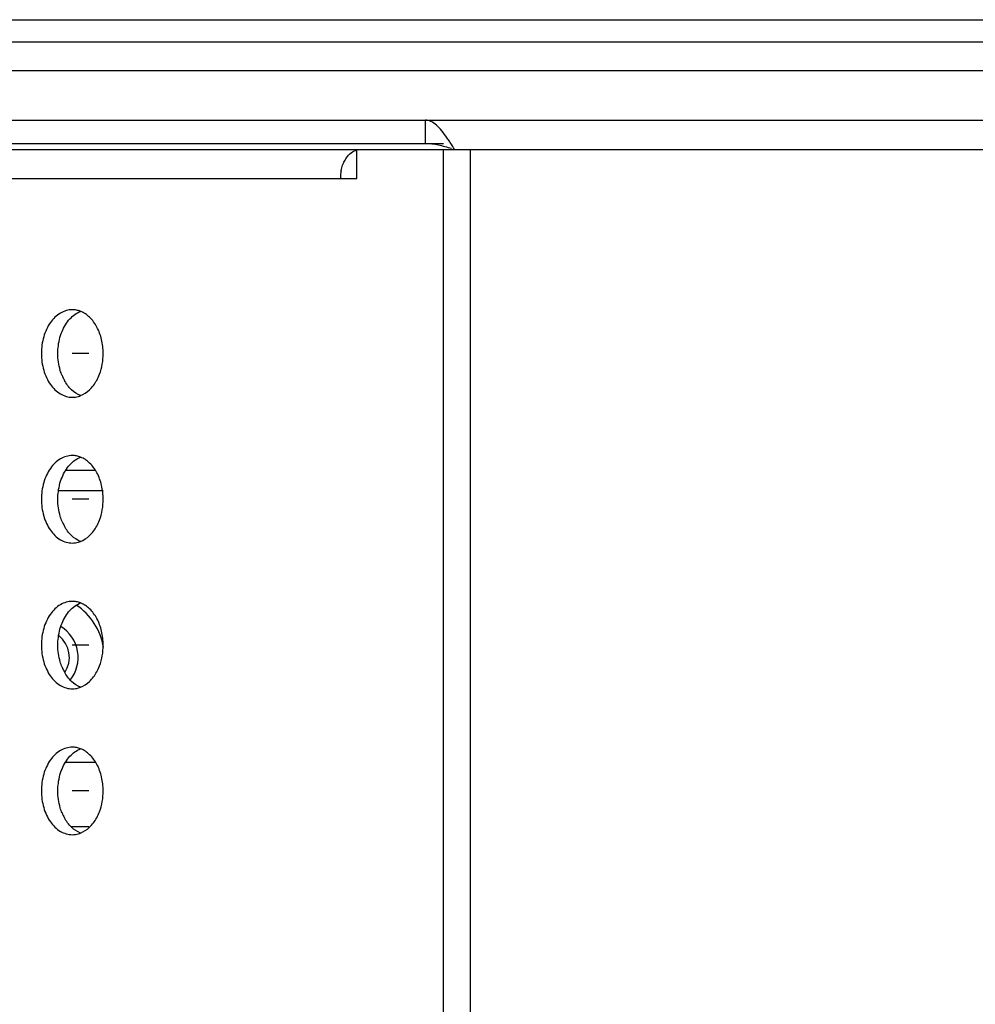
# Model space of a CAD drawing. Units: millimetres. Extents: x 39885 to 41074, y 9491 to 10332.
# Drawn here: x 40679 to 40686, y 9783 to 9790 of the extents above; entities that cross this region are included whole.
import ezdxf

# ---------------------------------------------------------------- set-up
doc = ezdxf.new("R2010")
doc.units = ezdxf.units.MM

msp = doc.modelspace()

# ---------------------------------------------------------------- linework, layer by layer
at = {"linetype": 'Continuous'}
for p, q in [((40630.8494, 9789.5218), (40860.3796, 9789.5172)), ((40860.3796, 9789.3631), (40630.8494, 9789.3677)), ((40664.4311, 9789.1725), (40705.8333, 9789.1728)), ((40674.6948, 9788.8326), (40733.1291, 9788.833)), ((40682.0719, 9788.6726), (40682.0719, 9788.8326)), ((40674.6948, 9788.6726), (40682.1958, 9788.6726)), ((40675.4467, 9788.6326), (40725.5519, 9788.633)), ((40681.6018, 9788.4326), (40681.6018, 9788.6326)), ((40682.1959, 9776.6326), (40682.1958, 9788.6326)), ((40682.3796, 9788.6326), (40682.3797, 9776.6326)), ((40675.1922, 9788.4326), (40681.6018, 9788.4326)), ((40679.7634, 9787.2326), (40679.6502, 9787.2326)), ((40679.6059, 9786.4326), (40679.8077, 9786.4326)), ((40679.8624, 9786.2907), (40679.5512, 9786.2907)), ((40679.7634, 9786.2326), (40679.6502, 9786.2326)), ((40679.7634, 9785.2326), (40679.6502, 9785.2326)), ((40679.8107, 9784.4278), (40679.6029, 9784.4278)), ((40679.7634, 9784.2326), (40679.6502, 9784.2326)), ((40679.7634, 9783.9874), (40679.6419, 9783.9874))]:
    msp.add_line(p, q, dxfattribs=at)
for centre, radius, start, end in [((40681.0353, 9787.8928), 1.4404, 33.33734, 34.52521), ((40680.4363, 9787.497), 2.1583, 33.00687, 33.37734), ((40681.7688, 9788.4326), 0.2801, 171.75522, 179.98909), ((40681.7635, 9788.4334), 0.2748, 169.06354, 171.76148), ((40679.6501, 9787.3814), 0.1512, 79.14959, 89.9518), ((40679.6482, 9787.3721), 0.1607, 68.59028, 79.1002), ((40679.8845, 9787.2067), 0.3292, 202.37101, 208.75389), ((40679.6501, 9786.3814), 0.1512, 79.14959, 89.9518), ((40679.6482, 9786.3721), 0.1607, 68.59028, 79.1002), ((40679.8845, 9786.2067), 0.3292, 202.37101, 208.75389), ((40679.6501, 9785.3814), 0.1512, 79.14959, 89.9518), ((40679.4401, 9785.1478), 0.43, 9.31536, 56.67466), ((40679.6482, 9785.3721), 0.1607, 68.59028, 79.1002), ((40679.4401, 9785.1478), 0.19, 326.77891, 52.0669), ((40679.4401, 9785.1478), 0.25, 321.66956, 58.18293), ((40679.8845, 9785.2067), 0.3292, 202.37101, 208.75389), ((40679.6501, 9784.3814), 0.1512, 79.14959, 89.9518), ((40679.6482, 9784.3721), 0.1607, 68.59028, 79.1002), ((40679.8845, 9784.2067), 0.3292, 202.37101, 208.75389)]:
    msp.add_arc(centre, radius, start, end, dxfattribs=at)
for points, knots in [([(40682.2219, 9788.7092), (40682.2101, 9788.7264), (40682.1871, 9788.758), (40682.1504, 9788.7981), (40682.1127, 9788.8254), (40682.0848, 9788.8326), (40682.0719, 9788.8326)], [0, 0, 0, 0, 0.312707, 0.583549, 0.808447, 1, 1, 1, 1]), ([(40681.5301, 9788.574), (40681.5393, 9788.5871), (40681.5602, 9788.6099), (40681.5878, 9788.6245), (40681.6017, 9788.6285)], [0, 0, 0, 0, 0.523859, 1, 1, 1, 1]), ([(40682.0719, 9788.6726), (40682.1017, 9788.6726), (40682.1623, 9788.6655), (40682.2204, 9788.6486), (40682.2497, 9788.6396)], [0, 0, 0, 0, 0.492775, 1, 1, 1, 1]), ([(40681.5078, 9788.5329), (40681.5093, 9788.5366), (40681.5156, 9788.5509), (40681.5234, 9788.5646), (40681.5301, 9788.574)], [0, 0, 0, 0, 0.257375, 1, 1, 1, 1]), ([(40681.4937, 9788.4855), (40681.4945, 9788.4896), (40681.498, 9788.5057), (40681.5031, 9788.5215), (40681.5078, 9788.5329)], [0, 0, 0, 0, 0.254818, 1, 1, 1, 1]), ([(40679.6502, 9787.5326), (40679.6221, 9787.5326), (40679.5617, 9787.5143), (40679.4926, 9787.4444), (40679.4482, 9787.3462), (40679.4381, 9787.2712), (40679.4381, 9787.2326)], [0, 0, 0, 0, 0.209455, 0.444618, 0.712005, 1, 1, 1, 1]), ([(40679.5798, 9787.3829), (40679.5927, 9787.4145), (40679.6256, 9787.4708), (40679.6789, 9787.5108), (40679.7067, 9787.5217)], [0, 0, 0, 0, 0.533126, 1, 1, 1, 1]), ([(40679.8623, 9787.2326), (40679.8623, 9787.2648), (40679.8552, 9787.3277), (40679.8239, 9787.4136), (40679.7747, 9787.4821), (40679.7299, 9787.5127), (40679.7068, 9787.5217)], [0, 0, 0, 0, 0.27884, 0.543915, 0.784719, 1, 1, 1, 1]), ([(40679.5512, 9787.2326), (40679.5512, 9787.2456), (40679.5536, 9787.2968), (40679.5653, 9787.3476), (40679.5798, 9787.3829)], [0, 0, 0, 0, 0.255044, 1, 1, 1, 1]), ([(40679.4381, 9787.2326), (40679.4381, 9787.194), (40679.4482, 9787.119), (40679.4926, 9787.0208), (40679.5617, 9786.9509), (40679.6221, 9786.9326), (40679.6502, 9786.9326)], [0, 0, 0, 0, 0.287997, 0.555362, 0.790529, 1, 1, 1, 1]), ([(40679.5801, 9787.0814), (40679.5753, 9787.093), (40679.5583, 9787.1417), (40679.5512, 9787.1936), (40679.5512, 9787.2326)], [0, 0, 0, 0, 0.2433, 1, 1, 1, 1]), ([(40679.8176, 9787.0484), (40679.825, 9787.0617), (40679.8515, 9787.1196), (40679.8623, 9787.1843), (40679.8623, 9787.2326)], [0, 0, 0, 0, 0.239481, 1, 1, 1, 1]), ([(40679.7067, 9786.9435), (40679.684, 9786.9524), (40679.64, 9786.9822), (40679.6091, 9787.0245), (40679.5959, 9787.0484)], [0, 0, 0, 0, 0.472475, 1, 1, 1, 1]), ([(40679.7068, 9786.9435), (40679.7296, 9786.9524), (40679.7735, 9786.9822), (40679.8045, 9787.0245), (40679.8176, 9787.0484)], [0, 0, 0, 0, 0.472475, 1, 1, 1, 1]), ([(40679.6502, 9786.9326), (40679.6646, 9786.9326), (40679.684, 9786.9355), (40679.7023, 9786.9417), (40679.7068, 9786.9435)], [0, 0, 0, 0, 0.745644, 1, 1, 1, 1]), ([(40679.6502, 9786.5326), (40679.6221, 9786.5326), (40679.5617, 9786.5143), (40679.4926, 9786.4444), (40679.4482, 9786.3462), (40679.4381, 9786.2712), (40679.4381, 9786.2326)], [0, 0, 0, 0, 0.209455, 0.444618, 0.712005, 1, 1, 1, 1]), ([(40679.5798, 9786.3829), (40679.5927, 9786.4145), (40679.6257, 9786.4708), (40679.6789, 9786.5108), (40679.7067, 9786.5217)], [0, 0, 0, 0, 0.533126, 1, 1, 1, 1]), ([(40679.8624, 9786.2326), (40679.8624, 9786.2648), (40679.8552, 9786.3277), (40679.824, 9786.4136), (40679.7747, 9786.4821), (40679.7299, 9786.5127), (40679.7068, 9786.5217)], [0, 0, 0, 0, 0.27884, 0.543915, 0.784719, 1, 1, 1, 1]), ([(40679.5512, 9786.2326), (40679.5512, 9786.2456), (40679.5536, 9786.2968), (40679.5653, 9786.3476), (40679.5798, 9786.3829)], [0, 0, 0, 0, 0.255044, 1, 1, 1, 1]), ([(40679.4381, 9786.2326), (40679.4381, 9786.194), (40679.4482, 9786.119), (40679.4926, 9786.0208), (40679.5617, 9785.9509), (40679.6221, 9785.9326), (40679.6502, 9785.9326)], [0, 0, 0, 0, 0.287997, 0.555362, 0.790529, 1, 1, 1, 1]), ([(40679.5801, 9786.0814), (40679.5753, 9786.093), (40679.5583, 9786.1417), (40679.5512, 9786.1936), (40679.5512, 9786.2326)], [0, 0, 0, 0, 0.2433, 1, 1, 1, 1]), ([(40679.8176, 9786.0484), (40679.825, 9786.0617), (40679.8515, 9786.1196), (40679.8624, 9786.1843), (40679.8624, 9786.2326)], [0, 0, 0, 0, 0.239481, 1, 1, 1, 1]), ([(40679.7067, 9785.9435), (40679.684, 9785.9524), (40679.64, 9785.9822), (40679.6091, 9786.0245), (40679.5959, 9786.0484)], [0, 0, 0, 0, 0.472475, 1, 1, 1, 1]), ([(40679.7069, 9785.9435), (40679.7296, 9785.9524), (40679.7736, 9785.9822), (40679.8045, 9786.0245), (40679.8176, 9786.0484)], [0, 0, 0, 0, 0.472475, 1, 1, 1, 1]), ([(40679.6502, 9785.9326), (40679.6646, 9785.9326), (40679.684, 9785.9355), (40679.7023, 9785.9417), (40679.7069, 9785.9435)], [0, 0, 0, 0, 0.745644, 1, 1, 1, 1]), ([(40679.6502, 9785.5326), (40679.6221, 9785.5326), (40679.5617, 9785.5143), (40679.4926, 9785.4444), (40679.4482, 9785.3462), (40679.4381, 9785.2712), (40679.4381, 9785.2326)], [0, 0, 0, 0, 0.209455, 0.444618, 0.712005, 1, 1, 1, 1]), ([(40679.5798, 9785.3829), (40679.5927, 9785.4145), (40679.6257, 9785.4708), (40679.6789, 9785.5108), (40679.7068, 9785.5217)], [0, 0, 0, 0, 0.533126, 1, 1, 1, 1]), ([(40679.8624, 9785.2326), (40679.8624, 9785.2648), (40679.8552, 9785.3277), (40679.824, 9785.4136), (40679.7747, 9785.4821), (40679.73, 9785.5127), (40679.7068, 9785.5217)], [0, 0, 0, 0, 0.27884, 0.543915, 0.784719, 1, 1, 1, 1]), ([(40679.5512, 9785.2326), (40679.5512, 9785.2456), (40679.5536, 9785.2968), (40679.5653, 9785.3476), (40679.5798, 9785.3829)], [0, 0, 0, 0, 0.255044, 1, 1, 1, 1]), ([(40679.4381, 9785.2326), (40679.4381, 9785.194), (40679.4482, 9785.119), (40679.4926, 9785.0208), (40679.5617, 9784.9509), (40679.6221, 9784.9326), (40679.6502, 9784.9326)], [0, 0, 0, 0, 0.287997, 0.555362, 0.790529, 1, 1, 1, 1]), ([(40679.5801, 9785.0814), (40679.5754, 9785.093), (40679.5583, 9785.1417), (40679.5512, 9785.1936), (40679.5512, 9785.2326)], [0, 0, 0, 0, 0.2433, 1, 1, 1, 1]), ([(40679.8177, 9785.0484), (40679.825, 9785.0617), (40679.8515, 9785.1196), (40679.8624, 9785.1843), (40679.8624, 9785.2326)], [0, 0, 0, 0, 0.239481, 1, 1, 1, 1]), ([(40679.7067, 9784.9435), (40679.684, 9784.9524), (40679.64, 9784.9822), (40679.6091, 9785.0245), (40679.5959, 9785.0484)], [0, 0, 0, 0, 0.472475, 1, 1, 1, 1]), ([(40679.7069, 9784.9435), (40679.7296, 9784.9524), (40679.7736, 9784.9822), (40679.8045, 9785.0245), (40679.8177, 9785.0484)], [0, 0, 0, 0, 0.472475, 1, 1, 1, 1]), ([(40679.6502, 9784.9326), (40679.6646, 9784.9326), (40679.684, 9784.9355), (40679.7023, 9784.9417), (40679.7069, 9784.9435)], [0, 0, 0, 0, 0.745644, 1, 1, 1, 1]), ([(40679.6502, 9784.5326), (40679.6221, 9784.5326), (40679.5618, 9784.5143), (40679.4926, 9784.4444), (40679.4482, 9784.3462), (40679.4381, 9784.2712), (40679.4381, 9784.2326)], [0, 0, 0, 0, 0.209455, 0.444618, 0.712005, 1, 1, 1, 1]), ([(40679.5798, 9784.3829), (40679.5927, 9784.4145), (40679.6257, 9784.4708), (40679.6789, 9784.5108), (40679.7068, 9784.5217)], [0, 0, 0, 0, 0.533126, 1, 1, 1, 1]), ([(40679.8624, 9784.2326), (40679.8624, 9784.2648), (40679.8553, 9784.3277), (40679.824, 9784.4136), (40679.7747, 9784.4821), (40679.73, 9784.5127), (40679.7068, 9784.5217)], [0, 0, 0, 0, 0.27884, 0.543915, 0.784719, 1, 1, 1, 1]), ([(40679.5512, 9784.2326), (40679.5512, 9784.2456), (40679.5537, 9784.2968), (40679.5653, 9784.3476), (40679.5798, 9784.3829)], [0, 0, 0, 0, 0.255044, 1, 1, 1, 1]), ([(40679.4381, 9784.2326), (40679.4381, 9784.194), (40679.4482, 9784.119), (40679.4926, 9784.0208), (40679.5618, 9783.9509), (40679.6221, 9783.9326), (40679.6502, 9783.9326)], [0, 0, 0, 0, 0.287997, 0.555362, 0.790529, 1, 1, 1, 1]), ([(40679.5801, 9784.0814), (40679.5754, 9784.093), (40679.5583, 9784.1417), (40679.5512, 9784.1936), (40679.5512, 9784.2326)], [0, 0, 0, 0, 0.2433, 1, 1, 1, 1]), ([(40679.8177, 9784.0484), (40679.825, 9784.0617), (40679.8516, 9784.1196), (40679.8624, 9784.1843), (40679.8624, 9784.2326)], [0, 0, 0, 0, 0.239481, 1, 1, 1, 1]), ([(40679.7067, 9783.9435), (40679.684, 9783.9524), (40679.64, 9783.9822), (40679.6091, 9784.0245), (40679.596, 9784.0484)], [0, 0, 0, 0, 0.472475, 1, 1, 1, 1]), ([(40679.7069, 9783.9435), (40679.7296, 9783.9524), (40679.7736, 9783.9822), (40679.8045, 9784.0245), (40679.8177, 9784.0484)], [0, 0, 0, 0, 0.472475, 1, 1, 1, 1]), ([(40679.6502, 9783.9326), (40679.6646, 9783.9326), (40679.684, 9783.9355), (40679.7023, 9783.9417), (40679.7069, 9783.9435)], [0, 0, 0, 0, 0.745644, 1, 1, 1, 1])]:
    msp.add_open_spline(points, degree=3, knots=knots, dxfattribs=at)
msp.add_open_spline([(40682.2719, 9788.6326), (40682.2634, 9788.646), (40682.2549, 9788.6594), (40682.2462, 9788.6727)], degree=3, dxfattribs=at)

doc.saveas('drawing.dxf')
